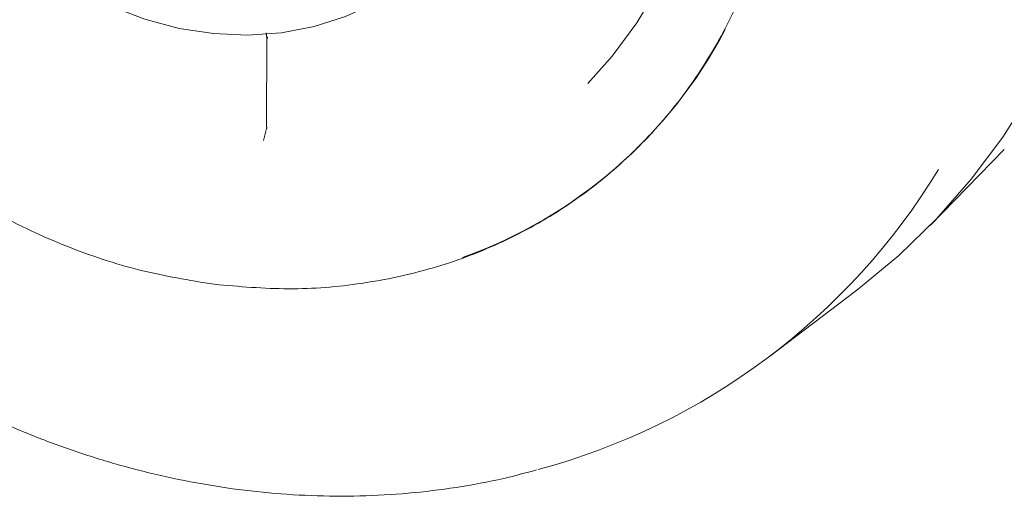
# Model space of a CAD drawing. Units: millimetres. Extents: x 5 to 417, y -6 to 292.
# Drawn here: x 256 to 264, y 89 to 93 of the extents above; entities that cross this region are included whole.
import ezdxf

# ---------------------------------------------------------------- set-up
doc = ezdxf.new("R2010")
doc.units = ezdxf.units.MM

msp = doc.modelspace()

# ---------------------------------------------------------------- linework, layer by layer
at = {"color": 7, "linetype": 'Continuous', "lineweight": 15}
for p, q in [((257.7262, 93.2619), (257.7315, 93.2176)), ((257.7305, 93.2268), (257.7299, 92.4427)), ((257.7372, 93.2132), (257.7376, 93.2267)), ((257.7311, 92.4414), (257.7025, 92.3246)), ((257.7319, 92.4427), (257.7334, 92.4317)), ((263.5022, 91.586), (264.1481, 92.2469)), ((260.7788, 92.0962), (260.7903, 92.1063)), ((262.1176, 90.4561), (262.854, 91.0144))]:
    msp.add_line(p, q, dxfattribs=at)
at = {"color": 7, "linetype": 'Continuous', "lineweight": 15, "flags": 128}
for points in [[(264.2417, 99.797), (264.2629, 99.7586), (264.4953, 99.3011), (264.6979, 98.8322), (264.8696, 98.3541), (265.0097, 97.8692), (265.1175, 97.3797), (265.1924, 96.8881), (265.2341, 96.3965), (265.2425, 95.9074), (265.2174, 95.423), (265.1591, 94.9458), (265.0677, 94.478), (264.9437, 94.0217), (264.7877, 93.5793), (264.6004, 93.1527), (264.3828, 92.7441), (264.1358, 92.3553), (263.8607, 91.9882), (263.5587, 91.6446), (263.2314, 91.3261), (262.8802, 91.0343), (262.854, 91.0144)], [(261.417, 96.7897), (261.465, 96.6051), (261.5403, 96.2196), (261.5823, 95.8331), (261.5907, 95.4486), (261.5655, 95.0691), (261.5068, 94.6976), (261.4151, 94.3369), (261.2911, 93.9899), (261.1358, 93.6593), (260.9504, 93.3478), (260.7364, 93.0576), (260.5243, 92.8204)], [(258.9812, 93.7168), (258.9169, 93.6699), (258.676, 93.5217), (258.417, 93.4037), (258.1431, 93.3171), (257.8577, 93.2631), (257.5642, 93.2423), (257.2662, 93.2549), (256.9673, 93.3009), (256.6711, 93.3796), (256.3812, 93.4901), (256.1011, 93.6311), (255.8343, 93.8008), (255.5839, 93.9972), (255.3531, 94.2179)]]:
    msp.add_lwpolyline(points, dxfattribs=at)
at = {"color": 7, "linetype": 'Continuous', "lineweight": 15}
for centre, radius, start, end in [((258.0349, 95.2305), 4.1649, 289.64153, 332.22933), ((258.5761, 95.1163), 5.8521, 285.01085, 328.6621)]:
    msp.add_arc(centre, radius, start, end, dxfattribs=at)
for points, knots in [([(257.2734, 91.0744), (257.057, 91.1099), (256.6244, 91.1809), (255.9865, 91.394), (255.3707, 91.681), (254.7874, 92.0448), (254.2467, 92.477), (253.7577, 92.9708), (253.3289, 93.5176), (252.9676, 94.1082), (252.6799, 94.7323), (252.4709, 95.3794), (252.344, 96.0382), (252.3015, 96.6977), (252.344, 97.3464), (252.4709, 97.9733), (252.6799, 98.5678), (252.9677, 99.1192), (253.3285, 99.6196), (253.7594, 100.055), (254.1536, 100.3691), (254.4189, 100.5076), (254.5023, 100.5511)], [0, 0, 0, 0, 0.051393, 0.102785, 0.154178, 0.20557, 0.256963, 0.308355, 0.359748, 0.41114, 0.462533, 0.513925, 0.565318, 0.61671, 0.668103, 0.719495, 0.770888, 0.82228, 0.873673, 0.925066, 0.976458, 1, 1, 1, 1]), ([(261.8793, 97.3271), (261.945, 97.1393), (262.0855, 96.7374), (262.2014, 96.104), (262.2456, 95.445), (262.2026, 94.7961), (262.0758, 94.1693), (261.8668, 93.5749), (261.5791, 93.0232), (261.2178, 92.5237), (260.789, 92.0849), (260.3, 91.7143), (259.7593, 91.4184), (259.176, 91.2016), (258.5602, 91.0698), (257.9223, 91.0174), (257.4897, 91.0554), (257.2734, 91.0744)], [0, 0, 0, 0, 0.058952, 0.12617, 0.193387, 0.260605, 0.327823, 0.395041, 0.462258, 0.529476, 0.596694, 0.663911, 0.731129, 0.798347, 0.865565, 0.932782, 1, 1, 1, 1]), ([(252.603, 91.9525), (252.7158, 91.8288), (252.8739, 91.6553), (253.1213, 91.4132), (253.3381, 91.2134), (253.6062, 90.9861), (253.8976, 90.7599), (254.2131, 90.5374), (254.5489, 90.3241), (254.9023, 90.1236), (255.2712, 89.9386), (255.6533, 89.7715), (256.0467, 89.6243), (256.4495, 89.4985), (256.86, 89.3954), (257.2762, 89.3162), (257.6964, 89.2616), (258.1188, 89.2326), (258.5417, 89.2298), (258.9634, 89.2533), (259.3817, 89.3048), (259.7545, 89.3723), (259.9832, 89.4344), (260.0774, 89.4599)], [0, 0, 0, 0, 0.05824, 0.081667, 0.120582, 0.160981, 0.20432, 0.249562, 0.296291, 0.344178, 0.392989, 0.442553, 0.492742, 0.543461, 0.594639, 0.646221, 0.698166, 0.750443, 0.803031, 0.855915, 0.909086, 0.962541, 1, 1, 1, 1])]:
    msp.add_open_spline(points, degree=3, knots=knots, dxfattribs=at)

doc.saveas('drawing.dxf')
